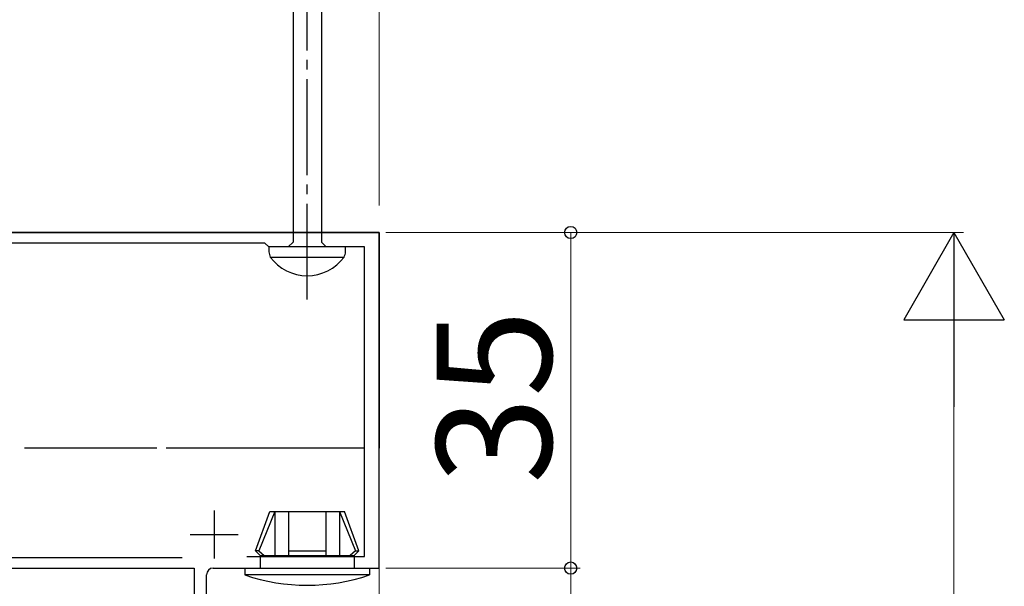
# Model space of a CAD drawing. Extents: x 105 to 1155, y 126 to 1689.
# Drawn here: x 369 to 472, y 1231 to 1290 of the extents above; entities that cross this region are included whole.
import ezdxf

# ---------------------------------------------------------------- set-up
doc = ezdxf.new("R2010")
doc.units = 0
doc.linetypes.add('YCENTER_1', pattern=[13, 10, -1, 1, -1])
for name, color, linetype, lineweight in [('YKK_11', 7, 'CONTINUOUS', 30), ('YKK_12', 2, 'CONTINUOUS', 13), ('YKK_13', 4, 'CONTINUOUS', 30), ('YKK_D', 6, 'CONTINUOUS', 13)]:
    doc.layers.add(name, color=color, linetype=linetype, lineweight=lineweight)
doc.styles.add('text-b', font='txt')

msp = doc.modelspace()

# ---------------------------------------------------------------- linework, layer by layer
at = {"layer": 'YKK_11', "color": 211, "linetype": 'ByBlock', "lineweight": -2, "ltscale": 0.5}
for p, q in [((406.44, 1268.24), (331.94, 1268.24)), ((406.44, 1233.24), (406.44, 1268.24)), ((394.54, 1267.14), (341.74, 1267.14)), ((394.94, 1266.74), (394.54, 1267.14)), ((404.94, 1266.74), (394.94, 1266.74)), ((404.94, 1234.44), (404.94, 1266.74)), ((353.34, 1234.34), (385.89, 1234.34)), ((392.64, 1234.44), (404.94, 1234.44)), ((332.44, 1233.24), (387.14, 1233.24)), ((387.14, 1233.24), (387.14, 1230.24)), ((389.14, 1233.24), (406.44, 1233.24)), ((388.44, 1217.24), (388.44, 1232.54))]:
    msp.add_line(p, q, dxfattribs=at)
at = {"layer": 'YKK_11', "color": 211, "ltscale": 0.5}
for p, q in [((389.24, 1239.24), (389.24, 1234.24)), ((386.74, 1236.74), (391.74, 1236.74))]:
    msp.add_line(p, q, dxfattribs=at)
at = {"layer": 'YKK_11', "color": 211, "linetype": 'ByBlock', "lineweight": -2, "ltscale": 0.5}
msp.add_arc((389.14, 1232.54), 0.7, 90, 180, dxfattribs=at)
at = {"layer": 'YKK_12', "linetype": 'YCENTER_1', "ltscale": 3}
msp.add_line((406.44, 1418.06), (406.44, 701.92), dxfattribs=at)
at = {"layer": 'YKK_12'}
for p, q in [((369.44, 1245.74), (383.24, 1245.74)), ((384.24, 1245.74), (404.94, 1245.74)), ((406.44, 1047.47), (406.44, 1245.74))]:
    msp.add_line(p, q, dxfattribs=at)
at = {"layer": 'YKK_13', "linetype": 'YCENTER_1', "lineweight": -2}
msp.add_line((398.94, 1261.24), (398.94, 1344.24), dxfattribs=at)
at = {"layer": 'YKK_13', "linetype": 'ByBlock', "lineweight": -2, "ltscale": 3}
for p, q in [((397.47, 1296.22), (397.47, 1267.24)), ((400.42, 1296.31), (400.42, 1267.24)), ((397.47, 1267.24), (396.97, 1266.74)), ((400.42, 1267.24), (400.92, 1266.74)), ((402.94, 1266.74), (394.94, 1266.74)), ((394.94, 1266.74), (394.94, 1266.23)), ((402.94, 1266.23), (402.94, 1266.74)), ((395.09, 1265.67), (402.79, 1265.67))]:
    msp.add_line(p, q, dxfattribs=at)
at = {"layer": 'YKK_13'}
for p, q in [((325.44, 1268.24), (406.44, 1268.24)), ((406.44, 1268.24), (406.44, 1245.74)), ((383.24, 1245.74), (369.44, 1245.74)), ((404.94, 1245.74), (384.24, 1245.74)), ((393.54, 1235.04), (395.03, 1239.14)), ((395.56, 1239.14), (393.9, 1235.04)), ((395.03, 1239.14), (402.85, 1239.14)), ((395.56, 1239.14), (395.56, 1234.54)), ((396.99, 1239.14), (396.99, 1234.54)), ((400.9, 1239.14), (400.9, 1234.54)), ((402.32, 1239.14), (402.32, 1234.54)), ((402.32, 1239.14), (403.98, 1235.04)), ((404.34, 1235.04), (402.85, 1239.14)), ((393.54, 1235.04), (394.04, 1234.54)), ((393.9, 1235.04), (393.54, 1235.04)), ((393.9, 1235.04), (394.44, 1234.54)), ((394.04, 1234.54), (394.04, 1233.24)), ((394.04, 1234.54), (403.84, 1234.54)), ((396.99, 1235.04), (400.9, 1235.04)), ((403.98, 1235.04), (403.44, 1234.54)), ((404.34, 1235.04), (403.84, 1234.54)), ((403.84, 1234.54), (403.84, 1233.24)), ((403.98, 1235.04), (404.34, 1235.04)), ((392.44, 1233.24), (392.44, 1232.52)), ((392.44, 1233.24), (405.44, 1233.24)), ((405.44, 1233.24), (405.44, 1232.52)), ((405.44, 1232.52), (392.44, 1232.52))]:
    msp.add_line(p, q, dxfattribs=at)
at = {"layer": 'YKK_13', "linetype": 'ByBlock', "lineweight": -2, "ltscale": 3}
for centre, radius, start, end in [((396.58, 1266.36), 1.64, 184.391, 204.9422), ((401.69, 1266.26), 1.25, 331.7994, 358.8674), ((398.94, 1268.55), 4.81, 216.7787, 323.2213)]:
    msp.add_arc(centre, radius, start, end, dxfattribs=at)
at = {"layer": 'YKK_13'}
msp.add_arc((398.94, 1251.44), 20, 251.0346, 288.9657, dxfattribs=at)
at = {"layer": 'YKK_D', "ltscale": 3}
for p, q in [((407.14, 1268.24), (467.44, 1268.24)), ((407.14, 1268.24), (427.44, 1268.24)), ((426.44, 1268.24), (426.44, 1233.24)), ((466.44, 1257.74), (466.44, 829.74)), ((407.14, 1233.24), (427.44, 1233.24)), ((407.14, 1233.24), (427.44, 1233.24)), ((426.44, 1233.24), (426.44, 1217.24))]:
    msp.add_line(p, q, dxfattribs=at)
at = {"layer": 'YKK_D', "lineweight": -2}
for p, q in [((466.44, 1268.24), (461.19, 1259.14)), ((466.44, 1268.24), (471.69, 1259.14)), ((466.44, 1268.24), (466.44, 1250.05)), ((461.19, 1259.14), (471.69, 1259.14))]:
    msp.add_line(p, q, dxfattribs=at)
at = {"layer": 'YKK_D', "linetype": 'ByBlock', "lineweight": -2}
for centre, radius in [((426.44, 1268.24), 0.638), ((426.44, 1233.24), 0.637), ((426.44, 1233.24), 0.638)]:
    msp.add_circle(centre, radius, dxfattribs=at)

# ---------------------------------------------------------------- texts
at = {"layer": 'YKK_D', "style": 'text-b'}
msp.add_text('35', height=12, rotation=90, dxfattribs=at).set_placement((424.44, 1242.01))

doc.saveas('drawing.dxf')
